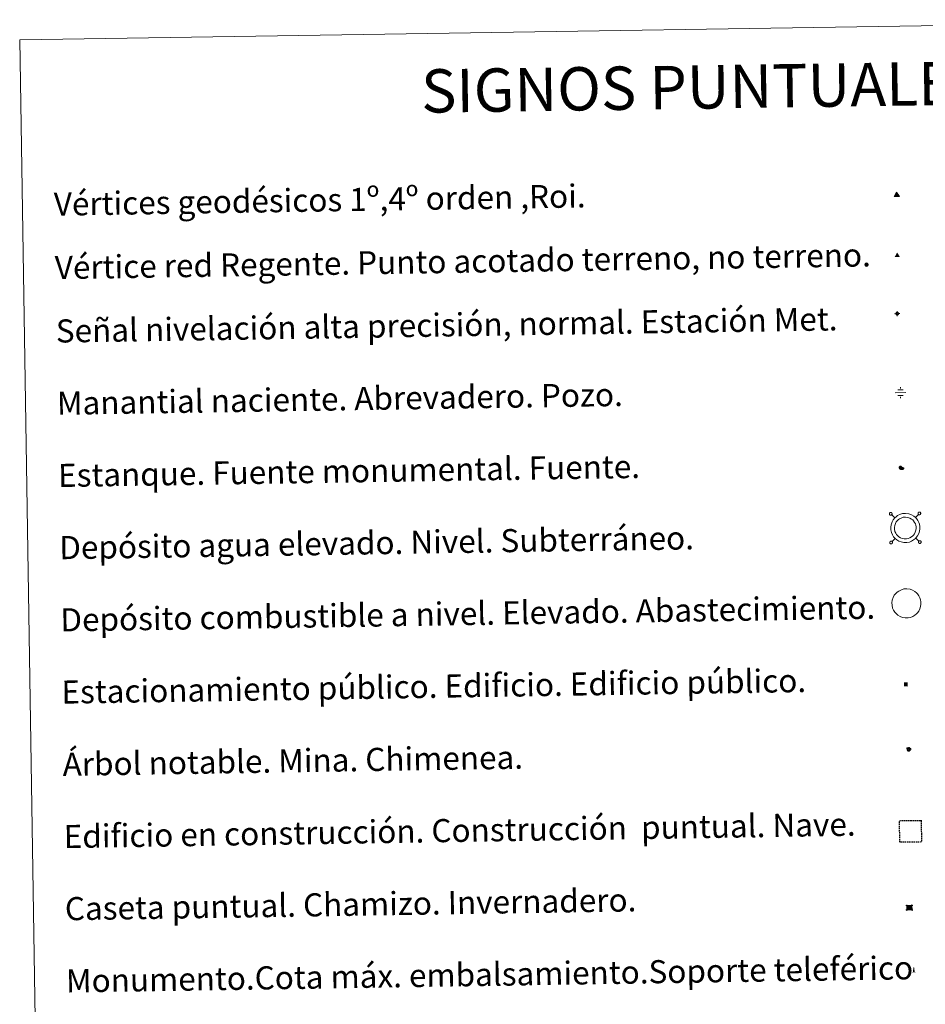
# Model space of a CAD drawing. Units: metres. Extents: x 607111 to 611612, y 4694161 to 4697200.
# Drawn here: x 607435 to 607749, y 4695563 to 4695904 of the extents above; entities that cross this region are included whole.
import ezdxf
from ezdxf.enums import TextEntityAlignment as Align

# ---------------------------------------------------------------- set-up
doc = ezdxf.new("R2010")
doc.units = ezdxf.units.M
doc.header["$MEASUREMENT"] = 0
doc.linetypes.add('TRAZOS', pattern=[0.75, 0.5, -0.25])
for name, color, linetype, lineweight in [('Carátula', 7, 'Continuous', 5), ('Level 13', 5, 'Continuous', 0), ('Level 15', 1, 'Continuous', 0), ('Level 19', 252, 'Continuous', 0), ('Level 36', 19, 'Continuous', 40), ('Level 63', 7, 'Continuous', 0), ('Level 8', 19, 'Continuous', 0)]:
    doc.layers.add(name, color=color, linetype=linetype, lineweight=lineweight)
doc.styles.add('Arial', font='ARIAL.TTF', dxfattribs={"height": 0.2})
doc.styles.add('Style-font002', font='font002.shx')

# ---------------------------------------------------------------- blocks, each defined once
blk = doc.blocks.new('5VG1OR')
at = {"layer": 'Carátula', "linetype": 'Continuous', "lineweight": 5}
h = blk.add_hatch(color=1, dxfattribs=at)
edge = h.paths.add_edge_path()
edge.add_arc((0, 0), 0.75, 359.999, 719.999)
at = {"layer": 'Carátula', "color": 250, "linetype": 'Continuous', "lineweight": 5}
for p, q in [((0, 5.2), (-0.1, 0.7)), ((-0.1, 0.7), (0, 5.2)), ((-0.1, -0.8), (-0.1, -2.6)), ((-0.1, -2.6), (-0.1, -0.8))]:
    blk.add_line(p, q, dxfattribs=at)
at = {"layer": 'Carátula', "color": 250, "linetype": 'Continuous', "lineweight": 5, "flags": 128}
for points in [[(0, 5.2), (-4.6, -2.6), (-0.1, -2.6)], [(-0.1, -2.6), (4.4, -2.6), (0, 5.2)]]:
    blk.add_lwpolyline(points, dxfattribs=at)
at = {"layer": 'Carátula', "color": 250, "linetype": 'Continuous', "lineweight": 5, "extrusion": (0, 0, -1)}
for start, end in [(272.8103, 87.2175), (87.1918, 272.8103)]:
    blk.add_arc((0, 0, 0), 0.75, start, end, dxfattribs=at)
at = {"layer": 'Carátula', "color": 250, "linetype": 'Continuous', "lineweight": 5}
blk.add_3dface([(9, -5.2), (-9, -5.2), (-0.1, 10.4)], dxfattribs=at)
blk = doc.blocks.new('5NIVA')
at = {"layer": 'Carátula', "color": 7, "linetype": 'Continuous', "lineweight": 5, "flags": 128}
for points in [[(3.9, -0.1), (3.9, 0.1), (3.9, 0.3), (3.9, 0.5), (3.8, 0.7), (3.8, 0.9), (3.7, 1.1), (3.6, 1.3), (3.6, 1.4), (3.5, 1.6), (3.4, 1.8), (3.3, 2), (3.2, 2.1), (3, 2.3), (2.9, 2.5), (2.8, 2.6), (2.6, 2.7), (2.5, 2.8), (2.3, 3), (2.2, 3.1), (2, 3.2), (1.8, 3.3), (1.6, 3.4), (1.4, 3.4), (1.3, 3.5), (1, 3.6), (0.9, 3.6), (0.7, 3.7), (0.5, 3.7), (0.3, 3.7), (0.1, 3.7), (-0.1, 3.7), (-0.3, 3.7), (-0.5, 3.7), (-0.7, 3.6), (-0.9, 3.6), (-1.1, 3.5), (-1.3, 3.4), (-1.4, 3.4), (-1.6, 3.3), (-1.8, 3.2), (-2, 3.1), (-2.1, 3), (-2.3, 2.8), (-2.5, 2.7), (-2.6, 2.6), (-2.7, 2.5), (-2.9, 2.3), (-3, 2.1), (-3.1, 2), (-3.2, 1.8), (-3.3, 1.6), (-3.4, 1.4), (-3.5, 1.3), (-3.5, 1.1), (-3.6, 0.9), (-3.6, 0.7), (-3.7, 0.5), (-3.7, 0.3), (-3.7, 0.1), (-3.7, -0.1), (-3.7, -0.3), (-3.7, -0.5), (-3.7, -0.7), (-3.6, -0.9), (-3.6, -1.1), (-3.5, -1.3), (-3.5, -1.5), (-3.4, -1.6), (-3.3, -1.8), (-3.2, -2), (-3.1, -2.2), (-3, -2.3), (-2.9, -2.5), (-2.7, -2.7), (-2.6, -2.8), (-2.5, -2.9), (-2.3, -3.1), (-2.1, -3.2), (-2, -3.3), (-1.8, -3.4), (-1.6, -3.5), (-1.5, -3.6), (-1.3, -3.7), (-1.1, -3.7), (-0.9, -3.8), (-0.7, -3.8), (-0.5, -3.9), (-0.3, -3.9), (-0.1, -3.9), (0.1, -3.9), (0.3, -3.9), (0.5, -3.9), (0.7, -3.9), (0.9, -3.8), (1, -3.8), (1.3, -3.7), (1.5, -3.7), (1.6, -3.6), (1.8, -3.5), (2, -3.4)], [(2.1, -0.1), (2.1, 0), (2.1, 0.1), (2.1, 0.2), (2.1, 0.3), (2, 0.4), (2, 0.5), (2, 0.6), (1.9, 0.7), (1.9, 0.8), (1.9, 0.9), (1.8, 1), (1.7, 1.1), (1.7, 1.2), (1.6, 1.2), (1.5, 1.3), (1.5, 1.4), (1.4, 1.4), (1.3, 1.5), (1.2, 1.6), (1.1, 1.6), (1.1, 1.7), (1, 1.7), (0.9, 1.8), (0.8, 1.8), (0.7, 1.8), (0.6, 1.8), (0.5, 1.9), (0.4, 1.9), (0.3, 1.9), (0.2, 1.9), (0.1, 1.9), (0, 1.9), (-0.1, 1.9), (-0.2, 1.8), (-0.3, 1.8), (-0.4, 1.8), (-0.5, 1.8), (-0.6, 1.7), (-0.7, 1.7), (-0.8, 1.6), (-0.9, 1.6), (-1, 1.5), (-1, 1.4), (-1.1, 1.4), (-1.2, 1.3), (-1.3, 1.2), (-1.3, 1.2), (-1.4, 1.1), (-1.5, 1), (-1.5, 0.9), (-1.6, 0.8), (-1.6, 0.7), (-1.6, 0.6), (-1.7, 0.5), (-1.7, 0.4), (-1.7, 0.3), (-1.8, 0.2), (-1.8, 0.1), (-1.8, 0), (-1.8, -0.1), (-1.8, -0.2), (-1.8, -0.3), (-1.7, -0.4), (-1.7, -0.5), (-1.7, -0.6), (-1.7, -0.7), (-1.6, -0.8), (-1.6, -0.8), (-1.6, -0.9), (-1.5, -1), (-1.5, -1.1), (-1.4, -1.2), (-1.3, -1.3), (-1.3, -1.4), (-1.2, -1.4), (-1.1, -1.5), (-1.1, -1.6), (-1, -1.6), (-0.9, -1.7), (-0.8, -1.7), (-0.7, -1.8), (-0.6, -1.8), (-0.5, -1.9), (-0.4, -1.9), (-0.3, -1.9), (-0.2, -2), (-0.1, -2), (0, -2), (0.1, -2), (0.2, -2), (0.3, -2), (0.4, -2), (0.5, -2), (0.6, -2), (0.7, -1.9), (0.8, -1.9), (0.9, -1.9), (1, -1.8), (1.1, -1.8), (1.1, -1.7)], [(0.1, 3.7), (0.1, 7.5)], [(-3.7, -0.1), (-7.6, -0.1)], [(0.1, -3.9), (0.1, -7.8)], [(1.1, -1.7), (1.2, -1.7), (1.3, -1.6), (1.4, -1.6), (1.5, -1.5), (1.5, -1.4), (1.6, -1.4), (1.7, -1.3), (1.7, -1.2), (1.8, -1.1), (1.8, -1), (1.9, -0.9), (2, -0.8), (2, -0.8), (2, -0.7), (2, -0.6), (2.1, -0.5), (2.1, -0.4), (2.1, -0.3), (2.1, -0.2), (2.1, -0.1)], [(2, -3.4), (2.2, -3.3), (2.3, -3.2), (2.5, -3.1), (2.6, -2.9), (2.8, -2.8), (2.9, -2.7), (3, -2.5), (3.2, -2.3), (3.3, -2.2), (3.4, -2), (3.5, -1.8), (3.6, -1.6), (3.6, -1.5), (3.7, -1.3), (3.8, -1.1), (3.8, -0.9), (3.8, -0.7), (3.9, -0.5), (3.9, -0.3), (3.9, -0.1)], [(3.9, -0.1), (7.7, -0.1)]]:
    blk.add_lwpolyline(points, dxfattribs=at)
blk = doc.blocks.new('5NACIE')
at = {"layer": 'Carátula', "color": 170, "linetype": 'Continuous', "lineweight": 5, "flags": 128}
for points in [[(-8.4, 0), (8.4, 0)], [(-4.2, 4.2), (4.2, 4.2)], [(0, 6.3), (0, 8.4)], [(-4.2, -4.2), (4.2, -4.2)], [(0, -6.3), (0, -8.4)]]:
    blk.add_lwpolyline(points, dxfattribs=at)
blk = doc.blocks.new('5ESTAN')
at = {"layer": 'Carátula', "linetype": 'Continuous', "lineweight": 5}
blk.add_hatch(color=154, dxfattribs=at).paths.add_polyline_path([(3.3, -4.6), (2.4, -4.6), (0.5, -4.4), (-1.3, -4), (-2.3, -3.7), (-3.6, -3.1), (-4.7, -2.3), (-5.3, -1.8), (-6.1, -0.7), (-6.4, -0.1), (-6.8, 0.8), (-7.1, 2.3), (-7.1, 3.3), (-7, 3.7), (-6.7, 4.4), (-6.4, 5), (-5.3, 6.1), (-4.8, 6.5), (-3.6, 7.1), (-2.6, 7.3), (-1.8, 7.2), (-1.4, 7.1), (-0.9, 6.9), (0, 6.1), (1.5, 3.8), (2.2, 2.9), (2.6, 2.5), (3.5, 2.1), (4.5, 1.8), (5.8, 1.6), (6.4, 1.4), (7.5, 1), (7.9, 0.7), (8.4, 0.2), (8.7, -0.4), (8.8, -0.8), (8.7, -1.3), (8.2, -2.3), (7.6, -3.1), (6.8, -3.7), (6.3, -4), (5.8, -4.2), (4.6, -4.5)])
at = {"layer": 'Carátula', "color": 1, "linetype": 'Continuous', "lineweight": 5, "flags": 128}
blk.add_lwpolyline([(2.4, -4.6), (3.3, -4.6), (4.6, -4.5), (5.8, -4.2), (6.3, -4), (6.8, -3.7), (7.6, -3.1), (8.2, -2.3), (8.7, -1.3), (8.8, -0.8), (8.7, -0.4), (8.4, 0.2), (7.9, 0.7), (7.5, 1), (6.4, 1.4), (5.8, 1.6), (4.5, 1.8), (3.5, 2.1), (2.6, 2.5), (2.2, 2.9), (1.5, 3.8), (0, 6.1), (-0.9, 6.9), (-1.4, 7.1), (-1.8, 7.2), (-2.6, 7.3), (-3.6, 7.1), (-4.8, 6.5), (-5.3, 6.1), (-6.4, 5), (-6.7, 4.4), (-7, 3.7), (-7.1, 3.3), (-7.1, 2.3), (-6.8, 0.8), (-6.4, -0.1), (-6.1, -0.7), (-5.3, -1.8), (-4.7, -2.3), (-3.6, -3.1), (-2.3, -3.7), (-1.3, -4), (0.5, -4.4)], close=True, dxfattribs=at)
blk = doc.blocks.new('5CASET')
at = {"layer": 'Carátula', "linetype": 'Continuous', "lineweight": 5}
blk.add_hatch(color=232, dxfattribs=at).paths.add_polyline_path([(4.5, -3.7), (-4.5, -3.7), (-4.5, 3.7), (4.5, 3.7)])
at = {"layer": 'Carátula', "color": 1, "linetype": 'Continuous', "lineweight": 5}
for p, q in [((6.1, 3.7), (-6.1, 3.7)), ((6.1, 3.7), (-6.1, 3.7)), ((-4.5, 5.3), (-4.5, -5.3)), ((-4.5, 5.3), (-4.5, -5.3)), ((4.5, -5.3), (4.5, 5.3)), ((4.5, -5.3), (4.5, 5.3)), ((-6.1, -3.7), (6.1, -3.7)), ((-6.1, -3.7), (6.1, -3.7))]:
    blk.add_line(p, q, dxfattribs=at)
blk.add_3dface([(-4.5, -3.7), (4.5, -3.7), (4.5, 3.7), (-4.5, 3.7)], dxfattribs=at)
blk = doc.blocks.new('5ARBOL')
at = {"layer": 'Carátula', "color": 92, "linetype": 'Continuous', "lineweight": 5, "flags": 128}
blk.add_lwpolyline([(-2.7, 0.2), (-3.2, 0.4), (-3.7, 0.8), (-3.9, 1.4), (-4, 2), (-3.9, 2.5), (-3.7, 2.9), (-3.2, 3.2), (-2.9, 3.4), (-2.5, 3.4), (-2.3, 3.5), (-1.8, 3.4), (-1.5, 3.3), (-1.4, 3.2), (-1.2, 2.9), (-1, 2.5), (-0.8, 2.2), (-0.7, 2.2), (-0.7, 2.7), (-0.4, 3.1), (-0.1, 3.4), (0.4, 3.6), (0.7, 3.7), (1.3, 3.7), (1.8, 3.5), (2.3, 3), (2.5, 2.4), (2.5, 1.9), (2.3, 1.5), (2, 0.9), (2.7, 1.5), (3.3, 1.6), (4, 1.6), (4.5, 1.3), (5, 0.8), (5.2, 0.3), (5.3, -0.1), (5.3, -0.4), (5.2, -0.8), (5, -1.4), (4.3, -1.9), (3.8, -2.1), (3.3, -2.1), (2.9, -2.1), (2.3, -1.7), (2.7, -2.1), (2.9, -2.5), (2.9, -3.1), (2.8, -3.5), (2.3, -4.1), (1.8, -4.3), (1.1, -4.3), (0.7, -4.2), (0.3, -3.8), (0.2, -3.5), (0, -2.9), (0, -2.8), (-0.1, -3.3), (-0.2, -3.6), (-0.3, -4), (-0.7, -4.2), (-1, -4.3), (-1.2, -4.3), (-1.7, -4.2), (-2, -4.1), (-2.3, -3.7), (-2.5, -3.3), (-2.6, -3.1), (-2.5, -2.6), (-2.2, -2.3), (-1.9, -2), (-1.9, -1.9), (-2.7, -2.1), (-3.1, -1.9), (-3.3, -1.5), (-3.6, -1.2), (-3.6, -0.8), (-3.4, -0.3), (-3.2, 0)], close=True, dxfattribs=at)
for points in [[(-1.9, 0.5), (-2.1, 0.6), (-2.1, 0.7), (-2.1, 0.9), (-2.1, 1.1), (-2, 1.3), (-2, 1.4), (-1.9, 1.4), (-1.8, 1.5), (-1.5, 1.5), (-1.4, 1.5), (-1.2, 1.4), (-1.1, 1.4), (-1, 1.2), (-0.9, 1.1), (-0.9, 0.9), (-0.9, 0.9), (-0.9, 0.9)], [(0.3, 0.5), (0.5, 0.9), (0.8, 1.1), (1.2, 1.1), (1.4, 1), (1.6, 0.9), (1.7, 0.8), (1.8, 0.5), (1.9, 0.4), (1.9, -0.1), (1.9, -0.3), (1.7, -0.5), (1.6, -0.6), (1.4, -0.6), (1.2, -0.7), (1.1, -0.7), (0.9, -0.7), (0.9, -0.7)], [(-1.7, -1), (-1.8, -0.9), (-1.8, -0.7), (-1.7, -0.5), (-1.5, -0.4), (-1.5, -0.4), (-1.4, -0.3)], [(-1.7, -1), (-1.7, -1.2), (-1.5, -1.4), (-1.2, -1.5), (-1.1, -1.5), (-0.9, -1.5), (-0.7, -1.5), (-0.5, -1.4), (-0.5, -1.3), (-0.4, -1.1), (-0.4, -1), (-0.4, -0.9), (-0.4, -0.8)]]:
    blk.add_lwpolyline(points, dxfattribs=at)
blk = doc.blocks.new('5MONUM')
at = {"layer": 'Carátula', "linetype": 'Continuous', "lineweight": 5, "extrusion": (0, 0, -1)}
blk.add_hatch(color=252, dxfattribs=at).paths.add_polyline_path([(6.4, -8.5), (-6.5, -8.5), (-6.5, -6.6), (-2.9, -6.6), (-1.7, 8), (0, 9.7), (1.6, 8), (2.7, -6.6), (6.4, -6.6)])
blk = doc.blocks.new('5VGRR')
at = {"layer": 'Carátula', "linetype": 'Continuous', "lineweight": 5}
blk.add_hatch(color=131, dxfattribs=at).paths.add_polyline_path([(0, -5.2), (-9, -5.2), (0, 10.4), (0, 5.2), (-4.5, -2.6), (0, -2.6)])
h = blk.add_hatch(color=1, dxfattribs=at)
edge = h.paths.add_edge_path()
edge.add_arc((0, 0), 0.75, 359.999, 719.999)
at = {"layer": 'Carátula', "linetype": 'Continuous', "lineweight": 5, "extrusion": (0, 0, -1)}
blk.add_hatch(color=131, dxfattribs=at).paths.add_polyline_path([(-9, -5.2), (0, 10.4), (0, 5.2), (-4.4, -2.6), (0, -2.6), (0, -5.2)])
at = {"layer": 'Carátula', "color": 250, "linetype": 'Continuous', "lineweight": 5}
for p, q in [((0, 5.2), (-0.1, 0.7)), ((-0.1, 0.7), (0, 5.2)), ((0, -0.8), (0, -2.6)), ((0, -2.6), (0, -0.8))]:
    blk.add_line(p, q, dxfattribs=at)
at = {"layer": 'Carátula', "color": 250, "linetype": 'Continuous', "lineweight": 5, "flags": 128}
for points in [[(0, 5.2), (-4.5, -2.6), (0, -2.6)], [(0, -2.6), (4.4, -2.6), (0, 5.2)]]:
    blk.add_lwpolyline(points, dxfattribs=at)
at = {"layer": 'Carátula', "color": 250, "linetype": 'Continuous', "lineweight": 5, "extrusion": (0, 0, -1)}
for start, end in [(272.8103, 87.2175), (87.1918, 272.8103)]:
    blk.add_arc((0, 0, 0), 0.75, start, end, dxfattribs=at)
blk = doc.blocks.new('5ESTAC')
at = {"layer": 'Carátula', "linetype": 'Continuous', "lineweight": 5, "extrusion": (0, 0, -1)}
for color, points in [(141, [(-5.8, -6.3), (-5.8, 6), (5.4, 6), (5.4, -6.3)]), (254, [(-4.8, -5), (-4.8, -4.6), (4, -4.6), (4, -5)])]:
    blk.add_hatch(color=color, dxfattribs=at).paths.add_polyline_path(points)
at = {"layer": 'Carátula', "color": 254, "linetype": 'Continuous', "lineweight": 5, "style": 'Style-font002'}
blk.add_text('P', height=8.9, rotation=359.9991, dxfattribs=at).set_placement((-0.3, 0.6), align=Align.MIDDLE_CENTER)

msp = doc.modelspace()

# ---------------------------------------------------------------- linework, layer by layer
at = {"layer": 'Level 63', "linetype": 'Continuous', "lineweight": 0}
msp.add_lwpolyline([(607435.11, 4695897.2), (607880.98, 4695904.19), (607907.47, 4694217.35), (607461.59, 4694210.35), (607435.11, 4695897.2)], close=True, dxfattribs=at)
at = {"layer": 'Level 63', "color": 19, "linetype": 'Continuous', "lineweight": 0}
for points in [[(607736.37, 4695733.47), (607736.32, 4695733.4), (607736.28, 4695733.33), (607736.25, 4695733.25), (607736.24, 4695733.16), (607736.25, 4695733.07), (607736.27, 4695732.99), (607736.3, 4695732.91), (607736.35, 4695732.84), (607736.42, 4695732.78), (607736.49, 4695732.73), (607736.57, 4695732.7), (607736.65, 4695732.68), (607736.74, 4695732.68), (607736.82, 4695732.69), (607736.91, 4695732.72), (607736.98, 4695732.76), (607737.05, 4695732.82), (607737.1, 4695732.89), (607737.14, 4695732.96), (607737.17, 4695733.05), (607737.18, 4695733.13), (607737.17, 4695733.22), (607737.15, 4695733.3), (607737.11, 4695733.38), (607737.07, 4695733.45), (607737, 4695733.51), (607736.93, 4695733.56), (607736.85, 4695733.59), (607736.77, 4695733.61), (607736.68, 4695733.61), (607736.59, 4695733.6), (607736.51, 4695733.57), (607736.44, 4695733.53), (607736.37, 4695733.47)], [(607738.13, 4695731.77), (607737.05, 4695732.82)], [(607745.26, 4695731.88), (607746.31, 4695732.96)], [(607746.31, 4695733.63), (607746.25, 4695733.56), (607746.21, 4695733.48), (607746.18, 4695733.4), (607746.17, 4695733.31), (607746.18, 4695733.23), (607746.2, 4695733.14), (607746.24, 4695733.07), (607746.28, 4695733), (607746.35, 4695732.93), (607746.42, 4695732.89), (607746.5, 4695732.85), (607746.58, 4695732.83), (607746.67, 4695732.83), (607746.76, 4695732.85), (607746.84, 4695732.87), (607746.91, 4695732.92), (607746.98, 4695732.98), (607747.03, 4695733.04), (607747.07, 4695733.12), (607747.1, 4695733.2), (607747.11, 4695733.29), (607747.1, 4695733.37), (607747.08, 4695733.46), (607747.04, 4695733.53), (607746.99, 4695733.61), (607746.93, 4695733.67), (607746.86, 4695733.71), (607746.78, 4695733.75), (607746.7, 4695733.77), (607746.61, 4695733.77), (607746.52, 4695733.75), (607746.44, 4695733.73), (607746.37, 4695733.68), (607746.31, 4695733.63)], [(607745.37, 4695724.75), (607746.46, 4695723.7)], [(607736.53, 4695723.54), (607736.48, 4695723.47), (607736.43, 4695723.4), (607736.41, 4695723.31), (607736.4, 4695723.23), (607736.4, 4695723.14), (607736.42, 4695723.06), (607736.46, 4695722.98), (607736.51, 4695722.91), (607736.57, 4695722.85), (607736.65, 4695722.8), (607736.72, 4695722.77), (607736.81, 4695722.75), (607736.9, 4695722.75), (607736.98, 4695722.76), (607737.06, 4695722.79), (607737.14, 4695722.83), (607737.2, 4695722.89), (607737.26, 4695722.96), (607737.3, 4695723.03), (607737.32, 4695723.12), (607737.33, 4695723.2), (607737.33, 4695723.29), (607737.31, 4695723.37), (607737.27, 4695723.45), (607737.22, 4695723.52), (607737.16, 4695723.58), (607737.09, 4695723.63), (607737.01, 4695723.66), (607736.92, 4695723.68), (607736.83, 4695723.68), (607736.75, 4695723.67), (607736.67, 4695723.64), (607736.59, 4695723.6), (607736.53, 4695723.54)], [(607738.25, 4695724.64), (607737.19, 4695723.55)], [(607746.46, 4695723.7), (607746.41, 4695723.63), (607746.36, 4695723.55), (607746.34, 4695723.47), (607746.33, 4695723.38), (607746.33, 4695723.3), (607746.35, 4695723.21), (607746.39, 4695723.13), (607746.44, 4695723.07), (607746.5, 4695723.01), (607746.57, 4695722.96), (607746.66, 4695722.92), (607746.74, 4695722.91), (607746.82, 4695722.9), (607746.91, 4695722.92), (607746.99, 4695722.95), (607747.07, 4695722.99), (607747.13, 4695723.04), (607747.19, 4695723.11), (607747.23, 4695723.19), (607747.25, 4695723.27), (607747.26, 4695723.36), (607747.26, 4695723.44), (607747.24, 4695723.53), (607747.2, 4695723.61), (607747.15, 4695723.68), (607747.09, 4695723.73), (607747.01, 4695723.78), (607746.94, 4695723.82), (607746.85, 4695723.83), (607746.77, 4695723.84), (607746.68, 4695723.83), (607746.6, 4695723.79), (607746.52, 4695723.75), (607746.46, 4695723.7)]]:
    msp.add_lwpolyline(points, dxfattribs=at)
for points in [[(607738.11, 4695731.73), (607738.58, 4695732.16), (607739.06, 4695732.52), (607740.05, 4695733), (607740.84, 4695733.23), (607741.84, 4695733.29), (607743, 4695733.16), (607743.89, 4695732.82), (607744.67, 4695732.38), (607745.2, 4695731.95), (607745.61, 4695731.51), (607746.09, 4695730.83), (607746.43, 4695730.18), (607746.63, 4695729.52), (607746.78, 4695728.78), (607746.78, 4695727.93), (607746.67, 4695727.17), (607746.4, 4695726.33), (607746.02, 4695725.56), (607745.58, 4695724.97), (607745.24, 4695724.57), (607744.64, 4695724.12), (607743.94, 4695723.7), (607743.18, 4695723.39), (607742.33, 4695723.22), (607741.27, 4695723.22), (607740.38, 4695723.41), (607739.58, 4695723.69), (607738.81, 4695724.15), (607738.28, 4695724.62), (607737.72, 4695725.21), (607737.3, 4695725.9), (607736.96, 4695726.65), (607736.77, 4695727.63), (607736.73, 4695728.5), (607736.83, 4695729.35), (607737.16, 4695730.34), (607737.55, 4695731.06), (607738.11, 4695731.73)], [(607739.04, 4695730.84), (607739.4, 4695731.17), (607739.73, 4695731.42), (607740.52, 4695731.8), (607741.06, 4695731.97), (607741.81, 4695732.01), (607742.69, 4695731.9), (607743.35, 4695731.65), (607743.95, 4695731.32), (607744.33, 4695731.02), (607744.62, 4695730.71), (607744.99, 4695730.17), (607745.24, 4695729.69), (607745.39, 4695729.21), (607745.5, 4695728.66), (607745.5, 4695728.02), (607745.42, 4695727.45), (607745.21, 4695726.81), (607744.92, 4695726.23), (607744.58, 4695725.77), (607744.36, 4695725.51), (607743.92, 4695725.18), (607743.37, 4695724.85), (607742.81, 4695724.62), (607742.2, 4695724.5), (607741.4, 4695724.5), (607740.72, 4695724.64), (607740.13, 4695724.85), (607739.57, 4695725.19), (607739.17, 4695725.54), (607738.74, 4695725.99), (607738.44, 4695726.49), (607738.19, 4695727.04), (607738.04, 4695727.78), (607738.01, 4695728.45), (607738.09, 4695729.07), (607738.34, 4695729.83), (607738.62, 4695730.34), (607739.04, 4695730.84)]]:
    msp.add_lwpolyline(points, close=True, dxfattribs=at)
at = {"layer": 'Level 63', "color": 1, "linetype": 'Continuous', "lineweight": 0}
msp.add_lwpolyline([(607738.52, 4695705.62), (607738.99, 4695706.05), (607739.47, 4695706.41), (607740.46, 4695706.89), (607741.25, 4695707.13), (607742.25, 4695707.18), (607743.41, 4695707.05), (607744.29, 4695706.71), (607745.08, 4695706.27), (607745.61, 4695705.85), (607746.02, 4695705.41), (607746.5, 4695704.73), (607746.84, 4695704.07), (607747.04, 4695703.41), (607747.19, 4695702.67), (607747.19, 4695701.82), (607747.08, 4695701.06), (607746.81, 4695700.23), (607746.43, 4695699.45), (607745.99, 4695698.86), (607745.65, 4695698.47), (607745.05, 4695698.01), (607744.35, 4695697.59), (607743.59, 4695697.28), (607742.74, 4695697.12), (607741.68, 4695697.11), (607740.79, 4695697.3), (607739.99, 4695697.58), (607739.22, 4695698.04), (607738.69, 4695698.51), (607738.13, 4695699.11), (607737.71, 4695699.79), (607737.37, 4695700.54), (607737.18, 4695701.52), (607737.13, 4695702.39), (607737.24, 4695703.25), (607737.57, 4695704.23), (607737.96, 4695704.96), (607738.52, 4695705.62)], close=True, dxfattribs=at)
at = {"layer": 'Level 63', "color": 1, "linetype": 'TRAZOS', "lineweight": 30}
msp.add_lwpolyline([(607739.87, 4695619.44), (607739.75, 4695626.93), (607747.25, 4695627.05), (607747.37, 4695619.55), (607739.87, 4695619.44)], close=True, dxfattribs=at)

# ---------------------------------------------------------------- block references
at = {"layer": 'Level 13', "color": 5, "linetype": 'Continuous', "lineweight": 0, "xscale": 0.2249994394209189, "yscale": 0.2249994394209189, "rotation": 0.9000589791739743}
msp.add_blockref('5NACIE', (607740.09, 4695775.09), dxfattribs=at)
msp.add_blockref('5NACIE', (607740.09, 4695775.09), dxfattribs=at)
at = {"layer": 'Level 15', "color": 1, "linetype": 'Continuous', "lineweight": 0}
for name, p, xscale, yscale, rotation in [('5ESTAN', (607740.37, 4695748.94), 0.1000000588181685, 0.1000000588181685, 0.8999679082442885), ('5ESTAN', (607740.37, 4695748.94), 0.1000000588181685, 0.1000000588181685, 0.8999679082442885), ('5CASET', (607743.18, 4695596.79), 0.1999996593470755, 0.1999996593470755, 0.90010274263041), ('5CASET', (607743.18, 4695596.79), 0.1999996593470755, 0.1999996593470755, 0.90010274263041)]:
    msp.add_blockref(name, p, dxfattribs=dict(at, xscale=xscale, yscale=yscale, rotation=rotation))
at = {"layer": 'Level 15', "color": 253, "linetype": 'Continuous', "lineweight": 0, "xscale": 0.1000000588181685, "yscale": 0.1000000588181685, "rotation": 0.8999679082442885}
msp.add_blockref('5MONUM', (607744.7, 4695575.24), dxfattribs=at)
msp.add_blockref('5MONUM', (607744.7, 4695575.24), dxfattribs=at)
at = {"layer": 'Level 19', "color": 133, "linetype": 'Continuous', "lineweight": 0, "xscale": 0.1157618463791495, "yscale": 0.1157618463791495, "rotation": 0.900049141102407}
msp.add_blockref('5ESTAC', (607741.96, 4695674.16), dxfattribs=at)
msp.add_blockref('5ESTAC', (607741.96, 4695674.16), dxfattribs=at)
at = {"layer": 'Level 36', "color": 92, "linetype": 'Continuous', "lineweight": 0, "xscale": 0.1499991679922945, "yscale": 0.1499991679922945, "rotation": 0.9002396217753303}
msp.add_blockref('5ARBOL', (607742.91, 4695651.68), dxfattribs=at)
msp.add_blockref('5ARBOL', (607742.91, 4695651.68), dxfattribs=at)
at = {"layer": 'Level 8', "color": 19, "linetype": 'Continuous', "lineweight": 0, "xscale": 0.1000000588181685, "yscale": 0.1000000588181685, "rotation": 0.8999679082442885}
msp.add_blockref('5VG1OR', (607738.8, 4695843.47), dxfattribs=at)
msp.add_blockref('5VG1OR', (607738.8, 4695843.47), dxfattribs=at)
at = {"layer": 'Level 8', "color": 1, "linetype": 'Continuous', "lineweight": 0, "xscale": 0.1000000588181685, "yscale": 0.1000000588181685, "rotation": 0.8999679082442885}
msp.add_blockref('5VGRR', (607738.97, 4695822.57), dxfattribs=at)
msp.add_blockref('5VGRR', (607738.97, 4695822.57), dxfattribs=at)
at = {"layer": 'Level 8', "linetype": 'Continuous', "lineweight": 0, "xscale": 0.1199994216621907, "yscale": 0.1199994216621907, "rotation": 0.900061074711}
msp.add_blockref('5NIVA', (607738.95, 4695802.45), dxfattribs=at)
msp.add_blockref('5NIVA', (607738.95, 4695802.45), dxfattribs=at)

# ---------------------------------------------------------------- texts
at = {"layer": 'Level 63', "linetype": 'Continuous', "lineweight": 0, "style": 'Arial'}
msp.add_text('SIGNOS PUNTUALES', height=14.9999, rotation=0.8501, dxfattribs=at).set_placement((607672.3, 4695880.91), align=Align.MIDDLE_CENTER)
for s, p in [('Vértices geodésicos 1º,4º orden ,Roi.', (607446.93, 4695840.33)), ('Vértice red Regente. Punto acotado terreno, no terreno.', (607447.28, 4695818.36)), ('Señal nivelación alta precisión, normal. Estación Met.', (607447.62, 4695796.4)), ('Manantial naciente. Abrevadero. Pozo.', (607448.01, 4695771.4)), ('Estanque. Fuente monumental. Fuente.', (607448.41, 4695746.41)), ('Depósito agua elevado. Nivel. Subterráneo.', (607448.8, 4695721.41)), ('Depósito combustible a nivel. Elevado. Abastecimiento.', (607449.19, 4695696.41)), ('Estacionamiento público. Edificio. Edificio público.', (607449.58, 4695671.42)), ('Árbol notable. Mina. Chimenea.', (607449.98, 4695646.42)), ('Edificio en construcción. Construcción  puntual. Nave.', (607450.37, 4695621.42)), ('Caseta puntual. Chamizo. Invernadero.', (607450.76, 4695596.43)), ('Monumento.Cota máx. embalsamiento.Soporte teleférico', (607451.15, 4695571.43))]:
    msp.add_text(s, height=7.9989, rotation=0.9, dxfattribs=at).set_placement(p, align=Align.MIDDLE_LEFT)

doc.saveas('drawing.dxf')
